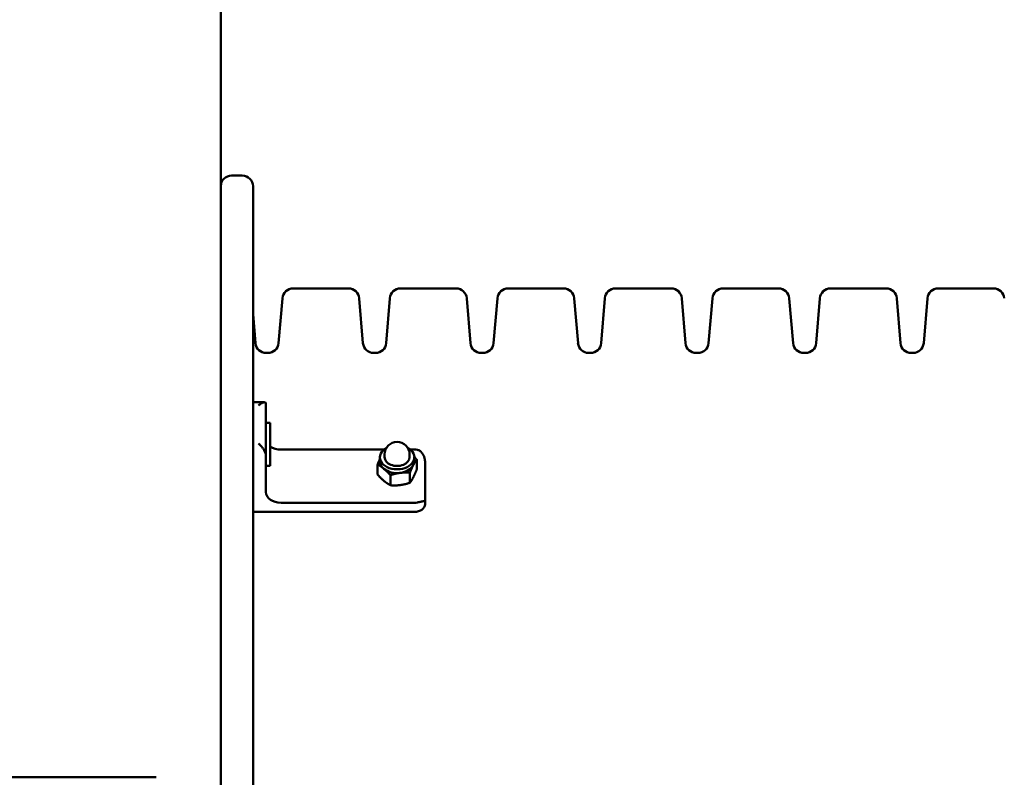
# Model space of a CAD drawing. Extents: x 462 to 13727, y 104 to 17475.
# Drawn here: x 5400 to 5858, y 15718 to 16071 of the extents above; entities that cross this region are included whole.
import ezdxf

# ---------------------------------------------------------------- set-up
doc = ezdxf.new("R2010")
doc.units = 0
doc.header["$LTSCALE"] = 90.909091
doc.layers.add('Viditelná (ISO)', color=7, linetype='Continuous', lineweight=50)

msp = doc.modelspace()

# ---------------------------------------------------------------- linework, layer by layer
at = {"layer": 'Viditelná (ISO)'}
for p, q in [((5494.03, 14470.76), (5494.03, 16710.76)), ((5504.03, 15998.26), (5499.03, 15998.26)), ((5509.03, 15993.26), (5509.03, 15978.26)), ((5509.03, 15288.26), (5509.03, 15978.26)), ((5553.43, 15945.76), (5527.63, 15945.76)), ((5603.43, 15945.76), (5577.63, 15945.76)), ((5653.43, 15945.76), (5627.63, 15945.76)), ((5703.43, 15945.76), (5677.63, 15945.76)), ((5753.43, 15945.76), (5727.63, 15945.76)), ((5803.43, 15945.76), (5777.63, 15945.76)), ((5853.43, 15945.76), (5827.63, 15945.76)), ((5520.91, 15920.34), (5522.65, 15941.17)), ((5560.15, 15920.34), (5558.41, 15941.17)), ((5570.91, 15920.34), (5572.65, 15941.17)), ((5610.15, 15920.34), (5608.41, 15941.17)), ((5620.91, 15920.34), (5622.65, 15941.17)), ((5660.15, 15920.34), (5658.41, 15941.17)), ((5670.91, 15920.34), (5672.65, 15941.17)), ((5710.15, 15920.34), (5708.41, 15941.17)), ((5720.91, 15920.34), (5722.65, 15941.17)), ((5760.15, 15920.34), (5758.41, 15941.17)), ((5770.91, 15920.34), (5772.65, 15941.17)), ((5810.15, 15920.34), (5808.41, 15941.17)), ((5820.91, 15920.34), (5822.65, 15941.17)), ((5510.15, 15920.34), (5509.03, 15933.76)), ((5515.93, 15915.76), (5515.13, 15915.76)), ((5565.93, 15915.76), (5565.13, 15915.76)), ((5615.93, 15915.76), (5615.13, 15915.76)), ((5665.93, 15915.76), (5665.13, 15915.76)), ((5715.93, 15915.76), (5715.13, 15915.76)), ((5765.93, 15915.76), (5765.13, 15915.76)), ((5815.93, 15915.76), (5815.13, 15915.76)), ((5509.03, 15892.81), (5514.38, 15892.81)), ((5515.03, 15882.24), (5515.03, 15892.25)), ((5515.03, 15883.32), (5517.03, 15883.32)), ((5515.03, 15882.24), (5515.03, 15877.83)), ((5517.03, 15883.32), (5517.03, 15863.32)), ((5515.03, 15867.82), (5515.03, 15877.83)), ((5515.03, 15866.6), (5515.03, 15867.82)), ((5522.03, 15870.84), (5569.79, 15870.84)), ((5568.03, 15865.57), (5568.03, 15867.31)), ((5570.23, 15867.31), (5570.23, 15868.58)), ((5581.83, 15867.31), (5581.83, 15868.58)), ((5582.28, 15870.84), (5584.03, 15870.84)), ((5584.03, 15865.57), (5584.03, 15867.31)), ((5515.03, 15866.6), (5515.03, 15851.04)), ((5515.03, 15863.32), (5517.03, 15863.32)), ((5566.94, 15859.23), (5566.94, 15863.91)), ((5585.12, 15861.54), (5585.12, 15866.22)), ((5589.03, 15847.16), (5589.03, 15864.83)), ((5572.9, 15854.24), (5572.9, 15858.92)), ((5581.99, 15855.4), (5581.99, 15860.07)), ((5522.03, 15846.09), (5584.03, 15846.09)), ((5589.03, 15847.16), (5589.03, 15845.39)), ((5584.03, 15841.85), (5509.03, 15841.85)), ((5464.03, 15718.42), (5236.03, 15718.42))]:
    msp.add_line(p, q, dxfattribs=at)
at = {"layer": 'Viditelná (ISO)', "flags": 128}
for points in [[(5515.03, 15892.25), (5515.02, 15892.38), (5514.99, 15892.49), (5514.93, 15892.59), (5514.86, 15892.67), (5514.77, 15892.73), (5514.66, 15892.78), (5514.54, 15892.8), (5514.4, 15892.81), (5514.26, 15892.81), (5514.12, 15892.79), (5513.97, 15892.76), (5513.81, 15892.72), (5513.64, 15892.66), (5513.46, 15892.59), (5513.28, 15892.51), (5513.09, 15892.42), (5512.9, 15892.32), (5512.7, 15892.2), (5512.51, 15892.08), (5512.31, 15891.95), (5512.11, 15891.81), (5511.92, 15891.66), (5511.72, 15891.51), (5511.53, 15891.35)], [(5511.53, 15873.67), (5511.72, 15873.51), (5511.92, 15873.33), (5512.11, 15873.15), (5512.31, 15872.95), (5512.51, 15872.75), (5512.7, 15872.53), (5512.9, 15872.31), (5513.09, 15872.09), (5513.28, 15871.85), (5513.46, 15871.61), (5513.64, 15871.37), (5513.81, 15871.12), (5513.97, 15870.87), (5514.12, 15870.61), (5514.26, 15870.35), (5514.4, 15870.09), (5514.54, 15869.81), (5514.66, 15869.52), (5514.77, 15869.23), (5514.86, 15868.94), (5514.93, 15868.65), (5514.99, 15868.37), (5515.02, 15868.09), (5515.03, 15867.82)], [(5584.03, 15867.43), (5584.07, 15867.38), (5584.12, 15867.34), (5584.16, 15867.29), (5584.2, 15867.24), (5584.25, 15867.19), (5584.29, 15867.15), (5584.34, 15867.1), (5584.38, 15867.05), (5584.43, 15867), (5584.47, 15866.95), (5584.52, 15866.9), (5584.56, 15866.85), (5584.61, 15866.8), (5584.65, 15866.75), (5584.7, 15866.7), (5584.75, 15866.65), (5584.79, 15866.6), (5584.84, 15866.54), (5584.89, 15866.49), (5584.93, 15866.44), (5584.98, 15866.38), (5585.03, 15866.33), (5585.08, 15866.27), (5585.12, 15866.22)], [(5589.03, 15864.83), (5589.03, 15865.13), (5589.01, 15865.43), (5588.98, 15865.73), (5588.94, 15866.04), (5588.89, 15866.35), (5588.83, 15866.66), (5588.75, 15866.96), (5588.67, 15867.26), (5588.56, 15867.56), (5588.45, 15867.85), (5588.33, 15868.13), (5588.19, 15868.4), (5588.04, 15868.66), (5587.89, 15868.91), (5587.72, 15869.15), (5587.53, 15869.39), (5587.33, 15869.62), (5587.1, 15869.83), (5586.87, 15870.03), (5586.62, 15870.21), (5586.36, 15870.37), (5586.09, 15870.5), (5585.81, 15870.6), (5585.53, 15870.68)], [(5566.94, 15863.91), (5566.99, 15864.03), (5567.04, 15864.16), (5567.09, 15864.28), (5567.13, 15864.4), (5567.18, 15864.52), (5567.23, 15864.64), (5567.28, 15864.75), (5567.32, 15864.87), (5567.37, 15864.98), (5567.41, 15865.09), (5567.46, 15865.2), (5567.51, 15865.31), (5567.55, 15865.42), (5567.59, 15865.52), (5567.64, 15865.62), (5567.68, 15865.73), (5567.73, 15865.83), (5567.77, 15865.93), (5567.82, 15866.03), (5567.86, 15866.13), (5567.9, 15866.22), (5567.95, 15866.32), (5567.99, 15866.41), (5568.03, 15866.51)], [(5569.92, 15861.92), (5569.8, 15862.02), (5569.68, 15862.11), (5569.56, 15862.21), (5569.44, 15862.3), (5569.32, 15862.39), (5569.21, 15862.48), (5569.09, 15862.57), (5568.97, 15862.66), (5568.85, 15862.75), (5568.73, 15862.83), (5568.61, 15862.91), (5568.48, 15863), (5568.36, 15863.08), (5568.24, 15863.16), (5568.12, 15863.23), (5567.99, 15863.31), (5567.86, 15863.39), (5567.74, 15863.47), (5567.61, 15863.54), (5567.48, 15863.62), (5567.35, 15863.69), (5567.21, 15863.76), (5567.08, 15863.84), (5566.94, 15863.91)], [(5583.56, 15863.65), (5583.5, 15863.53), (5583.43, 15863.4), (5583.37, 15863.28), (5583.31, 15863.15), (5583.25, 15863.02), (5583.18, 15862.88), (5583.12, 15862.75), (5583.06, 15862.61), (5582.99, 15862.48), (5582.93, 15862.34), (5582.87, 15862.19), (5582.8, 15862.05), (5582.74, 15861.9), (5582.68, 15861.75), (5582.61, 15861.6), (5582.54, 15861.44), (5582.48, 15861.28), (5582.41, 15861.12), (5582.34, 15860.95), (5582.28, 15860.79), (5582.21, 15860.61), (5582.14, 15860.44), (5582.07, 15860.26), (5581.99, 15860.07)], [(5585.12, 15866.22), (5585.05, 15866.12), (5584.98, 15866.02), (5584.91, 15865.92), (5584.84, 15865.82), (5584.77, 15865.72), (5584.7, 15865.62), (5584.64, 15865.52), (5584.57, 15865.42), (5584.51, 15865.32), (5584.44, 15865.22), (5584.38, 15865.11), (5584.31, 15865.01), (5584.25, 15864.9), (5584.18, 15864.8), (5584.12, 15864.69), (5584.06, 15864.58), (5584, 15864.47), (5583.93, 15864.36), (5583.87, 15864.24), (5583.81, 15864.13), (5583.75, 15864.01), (5583.68, 15863.89), (5583.62, 15863.77), (5583.56, 15863.65)], [(5566.94, 15859.23), (5567.08, 15859.08), (5567.21, 15858.92), (5567.35, 15858.77), (5567.48, 15858.62), (5567.61, 15858.48), (5567.74, 15858.34), (5567.86, 15858.2), (5567.99, 15858.07), (5568.12, 15857.94), (5568.24, 15857.81), (5568.36, 15857.68), (5568.48, 15857.56), (5568.61, 15857.44), (5568.73, 15857.32), (5568.85, 15857.2), (5568.97, 15857.09), (5569.09, 15856.97), (5569.21, 15856.86), (5569.32, 15856.75), (5569.44, 15856.65), (5569.56, 15856.54), (5569.68, 15856.44), (5569.8, 15856.33), (5569.92, 15856.23)], [(5572.9, 15858.92), (5572.76, 15859.08), (5572.63, 15859.23), (5572.5, 15859.38), (5572.36, 15859.53), (5572.23, 15859.67), (5572.1, 15859.81), (5571.98, 15859.95), (5571.85, 15860.08), (5571.73, 15860.21), (5571.6, 15860.34), (5571.48, 15860.47), (5571.36, 15860.59), (5571.23, 15860.71), (5571.11, 15860.83), (5570.99, 15860.95), (5570.87, 15861.06), (5570.75, 15861.18), (5570.64, 15861.29), (5570.52, 15861.4), (5570.4, 15861.51), (5570.28, 15861.61), (5570.16, 15861.71), (5570.04, 15861.82), (5569.92, 15861.92)], [(5577.45, 15860), (5577.26, 15859.98), (5577.08, 15859.95), (5576.9, 15859.92), (5576.72, 15859.89), (5576.54, 15859.86), (5576.36, 15859.83), (5576.18, 15859.8), (5575.99, 15859.76), (5575.81, 15859.72), (5575.63, 15859.68), (5575.44, 15859.64), (5575.26, 15859.6), (5575.07, 15859.55), (5574.88, 15859.51), (5574.69, 15859.46), (5574.5, 15859.41), (5574.31, 15859.35), (5574.12, 15859.3), (5573.92, 15859.24), (5573.72, 15859.18), (5573.52, 15859.12), (5573.32, 15859.05), (5573.11, 15858.99), (5572.9, 15858.92)], [(5581.99, 15860.07), (5581.78, 15860.09), (5581.58, 15860.1), (5581.37, 15860.12), (5581.17, 15860.13), (5580.97, 15860.14), (5580.78, 15860.14), (5580.58, 15860.15), (5580.39, 15860.15), (5580.2, 15860.16), (5580.01, 15860.16), (5579.82, 15860.16), (5579.64, 15860.16), (5579.45, 15860.15), (5579.27, 15860.15), (5579.08, 15860.14), (5578.9, 15860.13), (5578.72, 15860.12), (5578.54, 15860.11), (5578.36, 15860.09), (5578.17, 15860.08), (5577.99, 15860.06), (5577.81, 15860.04), (5577.63, 15860.02), (5577.45, 15860)], [(5581.99, 15855.4), (5582.07, 15855.5), (5582.14, 15855.6), (5582.21, 15855.7), (5582.28, 15855.8), (5582.34, 15855.9), (5582.41, 15856), (5582.48, 15856.1), (5582.54, 15856.2), (5582.61, 15856.3), (5582.68, 15856.4), (5582.74, 15856.51), (5582.8, 15856.61), (5582.87, 15856.72), (5582.93, 15856.82), (5582.99, 15856.93), (5583.06, 15857.04), (5583.12, 15857.15), (5583.18, 15857.26), (5583.25, 15857.37), (5583.31, 15857.49), (5583.37, 15857.61), (5583.43, 15857.72), (5583.5, 15857.84), (5583.56, 15857.97)], [(5583.56, 15857.97), (5583.62, 15858.09), (5583.68, 15858.22), (5583.75, 15858.34), (5583.81, 15858.47), (5583.87, 15858.6), (5583.93, 15858.73), (5584, 15858.87), (5584.06, 15859), (5584.12, 15859.14), (5584.18, 15859.28), (5584.25, 15859.43), (5584.31, 15859.57), (5584.38, 15859.72), (5584.44, 15859.87), (5584.51, 15860.02), (5584.57, 15860.18), (5584.64, 15860.34), (5584.7, 15860.5), (5584.77, 15860.66), (5584.84, 15860.83), (5584.91, 15861), (5584.98, 15861.18), (5585.05, 15861.36), (5585.12, 15861.54)], [(5569.92, 15856.23), (5570.04, 15856.13), (5570.16, 15856.04), (5570.28, 15855.94), (5570.4, 15855.85), (5570.52, 15855.76), (5570.64, 15855.67), (5570.75, 15855.58), (5570.87, 15855.49), (5570.99, 15855.4), (5571.11, 15855.32), (5571.23, 15855.24), (5571.36, 15855.15), (5571.48, 15855.07), (5571.6, 15854.99), (5571.73, 15854.92), (5571.85, 15854.84), (5571.98, 15854.76), (5572.1, 15854.68), (5572.23, 15854.61), (5572.36, 15854.54), (5572.5, 15854.46), (5572.63, 15854.39), (5572.76, 15854.32), (5572.9, 15854.24)], [(5572.9, 15854.24), (5573.11, 15854.23), (5573.32, 15854.21), (5573.52, 15854.2), (5573.72, 15854.19), (5573.92, 15854.18), (5574.12, 15854.17), (5574.31, 15854.17), (5574.5, 15854.16), (5574.69, 15854.16), (5574.88, 15854.16), (5575.07, 15854.16), (5575.26, 15854.16), (5575.44, 15854.17), (5575.63, 15854.17), (5575.81, 15854.18), (5575.99, 15854.19), (5576.18, 15854.2), (5576.36, 15854.21), (5576.54, 15854.22), (5576.72, 15854.24), (5576.9, 15854.25), (5577.08, 15854.27), (5577.26, 15854.29), (5577.45, 15854.32)], [(5577.45, 15854.32), (5577.63, 15854.34), (5577.81, 15854.37), (5577.99, 15854.39), (5578.17, 15854.42), (5578.36, 15854.45), (5578.54, 15854.49), (5578.72, 15854.52), (5578.9, 15854.56), (5579.08, 15854.59), (5579.27, 15854.63), (5579.45, 15854.68), (5579.64, 15854.72), (5579.82, 15854.76), (5580.01, 15854.81), (5580.2, 15854.86), (5580.39, 15854.91), (5580.58, 15854.96), (5580.78, 15855.02), (5580.97, 15855.08), (5581.17, 15855.14), (5581.37, 15855.2), (5581.58, 15855.26), (5581.78, 15855.33), (5581.99, 15855.4)], [(5585.53, 15846.26), (5585.81, 15846.32), (5586.09, 15846.38), (5586.36, 15846.43), (5586.62, 15846.48), (5586.87, 15846.53), (5587.1, 15846.58), (5587.33, 15846.62), (5587.53, 15846.66), (5587.72, 15846.7), (5587.89, 15846.74), (5588.04, 15846.77), (5588.19, 15846.8), (5588.33, 15846.84), (5588.45, 15846.87), (5588.56, 15846.9), (5588.67, 15846.93), (5588.75, 15846.96), (5588.83, 15846.99), (5588.89, 15847.02), (5588.94, 15847.05), (5588.98, 15847.08), (5589.01, 15847.1), (5589.03, 15847.13), (5589.03, 15847.16)]]:
    msp.add_lwpolyline(points, dxfattribs=at)
at = {"layer": 'Viditelná (ISO)'}
for centre, radius, start, end in [((5499.03, 15993.26), 5, 90, 180), ((5504.03, 15993.26), 5, 0, 90), ((5527.63, 15940.76), 5, 90, 175.2364), ((5553.43, 15940.76), 5, 4.7636, 90), ((5577.63, 15940.76), 5, 90, 175.2364), ((5603.43, 15940.76), 5, 4.7636, 90), ((5627.63, 15940.76), 5, 90, 175.2364), ((5653.43, 15940.76), 5, 4.7636, 90), ((5677.63, 15940.76), 5, 90, 175.2364), ((5703.43, 15940.76), 5, 4.7636, 90), ((5727.63, 15940.76), 5, 90, 175.2364), ((5753.43, 15940.76), 5, 4.7636, 90), ((5777.63, 15940.76), 5, 90, 175.2364), ((5803.43, 15940.76), 5, 4.7636, 90), ((5827.63, 15940.76), 5, 90, 175.2364), ((5853.43, 15940.76), 5, 4.7636, 90), ((5515.13, 15920.76), 5, 184.7636, 270), ((5515.93, 15920.76), 5, 270, 355.2364), ((5565.13, 15920.76), 5, 184.7636, 270), ((5565.93, 15920.76), 5, 270, 355.2364), ((5615.13, 15920.76), 5, 184.7636, 270), ((5615.93, 15920.76), 5, 270, 355.2364), ((5665.13, 15920.76), 5, 184.7636, 270), ((5665.93, 15920.76), 5, 270, 355.2364), ((5715.13, 15920.76), 5, 184.7636, 270), ((5715.93, 15920.76), 5, 270, 355.2364), ((5765.13, 15920.76), 5, 184.7636, 270), ((5765.93, 15920.76), 5, 270, 355.2364), ((5815.13, 15920.76), 5, 184.7636, 270), ((5815.93, 15920.76), 5, 270, 355.2364), ((5576.03, 15868.58), 5.8, 0, 180)]:
    msp.add_arc(centre, radius, start, end, dxfattribs=at)
for centre, major_axis, start_param, end_param in [((5522.03, 15875.79), (-7, 0), 0.775193, 1.570796), ((5576.03, 15867.31), (-8, 0), 5.356398, 10.351565), ((5576.03, 15867.31), (-5.8, 0), 0, 3.141593), ((5584.03, 15867.31), (-5, 0), 4.407696, 4.712389), ((5576.03, 15865.57), (-8, 0), 0, 0.701518), ((5576.03, 15865.57), (8, 0), 4.890308, 5.937505), ((5576.03, 15865.57), (8, 0), 5.937505, 6.283185), ((5576.03, 15865.57), (-8, 0), 0.701518, 1.748715), ((5522.03, 15851.04), (-7, 0), 0, 1.570796), ((5584.03, 15849.63), (5, 0), 4.712389, 5.017082), ((5584.03, 15845.39), (5, 0), 4.712389, 6.283185)]:
    msp.add_ellipse(centre, major_axis=major_axis, ratio=0.707107, start_param=start_param, end_param=end_param, dxfattribs=at)

doc.saveas('drawing.dxf')
